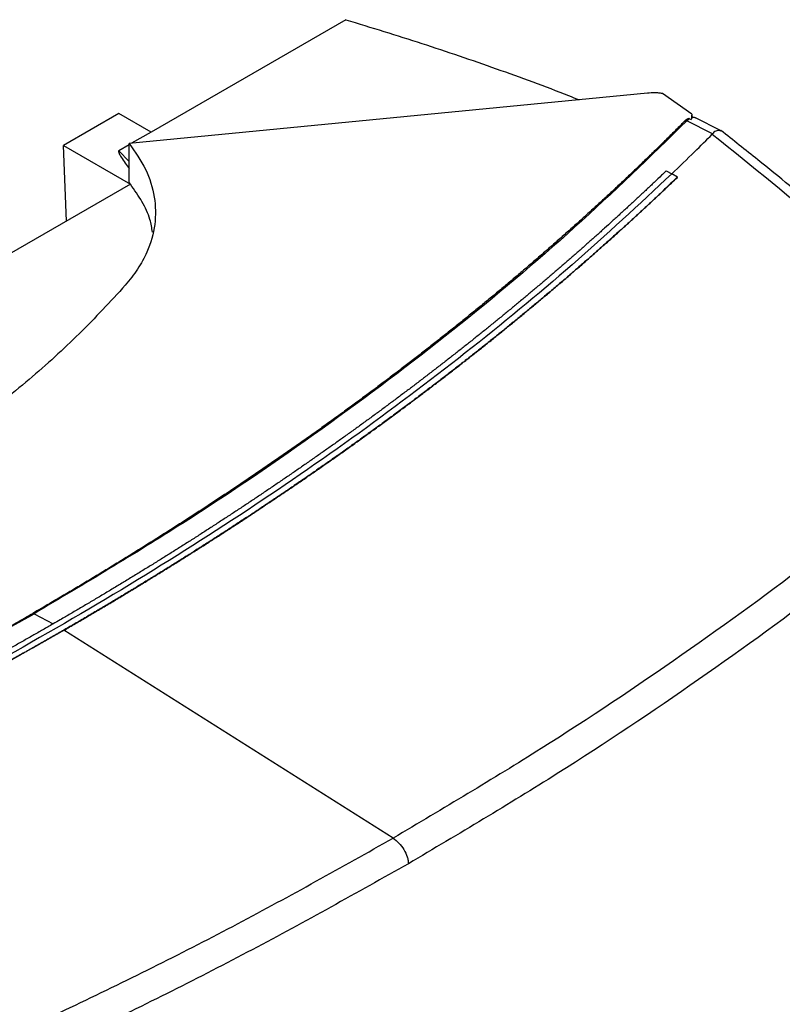
# Model space of a CAD drawing. Extents: x 0.4 to 10.6, y 0.4 to 8.1.
# Drawn here: x 3.2 to 3.3, y 5.2 to 5.3 of the extents above; entities that cross this region are included whole.
import ezdxf

# ---------------------------------------------------------------- set-up
doc = ezdxf.new("R2010")
doc.units = 0
doc.linetypes.add('SLD-SOLID', pattern=[0])
doc.layers.get('0').update_dxf_attribs({"linetype": 'CONTINUOUS'})

msp = doc.modelspace()

# ---------------------------------------------------------------- linework, layer by layer
at = {"color": 7, "linetype": 'SLD-SOLID'}
for p, q in [((3.20293, 5.3329), (3.17191, 5.31499)), ((3.25104, 5.32119), (3.1684, 5.31315)), ((3.25815, 5.31782), (3.25346, 5.32113)), ((3.16676, 5.31796), (3.15791, 5.31286)), ((3.17191, 5.31499), (3.16676, 5.31796)), ((3.25779, 5.31711), (3.25732, 5.31675)), ((3.26143, 5.31468), (3.25732, 5.31675)), ((3.25779, 5.31711), (3.25803, 5.31701)), ((3.25815, 5.31733), (3.25815, 5.3177)), ((3.26269, 5.31523), (3.25873, 5.31723)), ((3.17191, 5.31499), (3.16879, 5.31319)), ((3.26143, 5.31468), (3.2614, 5.31465)), ((3.15791, 5.31286), (3.1686, 5.30669)), ((3.15843, 5.30078), (3.15791, 5.31286)), ((3.1684, 5.31296), (3.16673, 5.312)), ((3.1684, 5.30695), (3.1684, 5.31315)), ((3.25406, 5.3088), (3.25494, 5.30832)), ((3.25583, 5.30778), (3.25494, 5.30832)), ((3.25583, 5.30775), (3.25583, 5.30778)), ((3.16861, 5.30666), (3.1479, 5.2947)), ((3.1686, 5.30669), (3.1684, 5.30695)), ((3.1686, 5.30669), (3.1686, 5.30665)), ((3.15799, 5.23556), (3.15799, 5.23554)), ((3.21049, 5.20238), (3.15799, 5.23554))]:
    msp.add_line(p, q, dxfattribs=at)
at = {"color": 8, "linetype": 'SLD-SOLID'}
for p, q in [((3.16673, 5.312), (3.1684, 5.31028)), ((3.15325, 5.23818), (3.15627, 5.23655))]:
    msp.add_line(p, q, dxfattribs=at)
at = {"color": 7, "linetype": 'SLD-SOLID'}
for points, knots in [([(3.20293, 5.3329), (3.207, 5.33166), (3.21514, 5.32918), (3.22696, 5.32511), (3.2353, 5.32209), (3.2396, 5.32035), (3.24015, 5.32013)], [0, 0, 0, 0, 0.317809, 0.635617, 0.952687, 1, 1, 1, 1]), ([(3.25346, 5.32113), (3.25326, 5.32116), (3.25286, 5.32121), (3.25204, 5.32125), (3.25144, 5.32121), (3.25104, 5.32119)], [0, 0, 0, 0, 0.252319, 0.504642, 1, 1, 1, 1]), ([(3.25704, 5.31677), (3.25693, 5.31665), (3.25633, 5.31605), (3.25525, 5.31497), (3.25379, 5.31353), (3.25233, 5.31209), (3.25085, 5.31066), (3.24937, 5.30924), (3.24787, 5.30781), (3.24636, 5.30639), (3.24484, 5.30498), (3.24357, 5.3038), (3.24228, 5.30263), (3.241, 5.30146), (3.23944, 5.30006), (3.23787, 5.29866), (3.23629, 5.29726), (3.2347, 5.29588), (3.2331, 5.29449), (3.23176, 5.29334), (3.23041, 5.29219), (3.22905, 5.29104), (3.22742, 5.28967), (3.22577, 5.28831), (3.22411, 5.28695), (3.22244, 5.28559), (3.22104, 5.28446), (3.21964, 5.28333), (3.21822, 5.28221), (3.21652, 5.28087), (3.2148, 5.27953), (3.21308, 5.2782), (3.21134, 5.27687), (3.20989, 5.27576), (3.20842, 5.27466), (3.20696, 5.27356), (3.20518, 5.27225), (3.2034, 5.27094), (3.20161, 5.26963), (3.19981, 5.26833), (3.1983, 5.26725), (3.19678, 5.26618), (3.19526, 5.2651), (3.19342, 5.26382), (3.19157, 5.26254), (3.18972, 5.26127), (3.18785, 5.26), (3.18629, 5.25894), (3.18472, 5.25789), (3.18314, 5.25685), (3.18124, 5.25559), (3.17933, 5.25435), (3.17741, 5.2531), (3.17548, 5.25187), (3.17354, 5.25063), (3.17192, 5.24961), (3.17029, 5.24859), (3.16865, 5.24757), (3.16668, 5.24636), (3.1647, 5.24515), (3.16271, 5.24394), (3.16071, 5.24274), (3.15904, 5.24175), (3.15736, 5.24076), (3.15547, 5.23965), (3.1539, 5.23874), (3.15302, 5.23823)], [0, 0, 0, 0, 0.004198, 0.02099, 0.037782, 0.054574, 0.071366, 0.088158, 0.10495, 0.121742, 0.138534, 0.155326, 0.163722, 0.180514, 0.197307, 0.214099, 0.230891, 0.247683, 0.264475, 0.281267, 0.289663, 0.306455, 0.323247, 0.340039, 0.356831, 0.373623, 0.390415, 0.398811, 0.415603, 0.432395, 0.449187, 0.465979, 0.482771, 0.499563, 0.507959, 0.524751, 0.541543, 0.558336, 0.575128, 0.59192, 0.608712, 0.617108, 0.6339, 0.650692, 0.667484, 0.684276, 0.701068, 0.71786, 0.726256, 0.743048, 0.75984, 0.776632, 0.793424, 0.810216, 0.827008, 0.8438, 0.852196, 0.868988, 0.88578, 0.902572, 0.919364, 0.936157, 0.952949, 0.961345, 0.978137, 1, 1, 1, 1]), ([(3.25732, 5.31675), (3.25147, 5.31106), (3.23977, 5.29968), (3.22028, 5.28332), (3.1994, 5.26756), (3.17717, 5.25242), (3.16123, 5.24292), (3.15325, 5.23818)], [0, 0, 0, 0, 0.200134, 0.400179, 0.600157, 0.80009, 1, 1, 1, 1]), ([(3.25779, 5.31711), (3.25777, 5.31711), (3.25774, 5.31712), (3.25767, 5.31712), (3.25757, 5.31711), (3.25744, 5.31706), (3.25724, 5.31695), (3.25712, 5.31684), (3.25704, 5.31677)], [0, 0, 0, 0, 0.052389, 0.10452, 0.190003, 0.349972, 0.5716, 1, 1, 1, 1]), ([(3.25732, 5.31675), (3.25727, 5.31677), (3.25717, 5.31679), (3.25709, 5.31678), (3.25704, 5.31677)], [0, 0, 0, 0, 0.504067, 1, 1, 1, 1]), ([(3.25815, 5.31782), (3.25815, 5.3177), (3.25815, 5.31751), (3.2581, 5.31724), (3.25805, 5.31708), (3.25803, 5.31701)], [0, 0, 0, 0, 0.41984, 0.709237, 1, 1, 1, 1]), ([(3.25813, 5.31726), (3.25812, 5.31722), (3.2581, 5.31715), (3.25805, 5.31705), (3.25803, 5.31701)], [0, 0, 0, 0, 0.498249, 1, 1, 1, 1]), ([(3.25871, 5.3172), (3.25867, 5.31723), (3.25851, 5.31735), (3.2583, 5.3173), (3.25813, 5.31726)], [0, 0, 0, 0, 0.244761, 1, 1, 1, 1]), ([(3.25813, 5.31726), (3.25814, 5.31729), (3.25815, 5.31734), (3.25815, 5.31734), (3.25815, 5.31734)], [0, 0, 0, 0, 0.5774342, 1, 1, 1, 1]), ([(3.25872, 5.31723), (3.25858, 5.31729), (3.25839, 5.31737), (3.2582, 5.31733), (3.25815, 5.31732)], [0, 0, 0, 0, 0.72889, 1, 1, 1, 1]), ([(3.26281, 5.31512), (3.26272, 5.31518), (3.26256, 5.31526), (3.26216, 5.31523), (3.26174, 5.31507), (3.2615, 5.31478), (3.26143, 5.31468)], [0, 0, 0, 0, 0.23152, 0.389576, 0.805568, 1, 1, 1, 1]), ([(3.30031, 5.28273), (3.29904, 5.28395), (3.29665, 5.28623), (3.29325, 5.2894), (3.29029, 5.29211), (3.28781, 5.29434), (3.28575, 5.29617), (3.28365, 5.29801), (3.28109, 5.30023), (3.27769, 5.30314), (3.27348, 5.30665), (3.26843, 5.31077), (3.26472, 5.31369), (3.26274, 5.31525)], [0, 0, 0, 0, 0.109163, 0.204535, 0.286147, 0.354028, 0.408205, 0.453464, 0.523215, 0.612815, 0.722201, 0.851295, 1, 1, 1, 1]), ([(3.25494, 5.30831), (3.25616, 5.30949), (3.25834, 5.31159), (3.26047, 5.31371), (3.2614, 5.31465)], [0, 0, 0, 0, 0.559981, 1, 1, 1, 1]), ([(3.2614, 5.31465), (3.26779, 5.30951), (3.28062, 5.29921), (3.29213, 5.2884), (3.29791, 5.28298)], [0, 0, 0, 0, 0.498737, 1, 1, 1, 1]), ([(3.16673, 5.312), (3.16672, 5.31199), (3.1667, 5.31198), (3.16668, 5.31193), (3.16669, 5.31178), (3.16683, 5.31146), (3.16719, 5.31086), (3.16774, 5.31006), (3.16818, 5.30946), (3.1684, 5.30917)], [0, 0, 0, 0, 0.00844, 0.01914, 0.049502, 0.151193, 0.345175, 0.689499, 1, 1, 1, 1]), ([(3.1684, 5.31315), (3.16935, 5.3118), (3.17127, 5.30905), (3.17259, 5.30467), (3.17269, 5.3002), (3.17158, 5.29634), (3.16985, 5.29311), (3.16848, 5.29141), (3.16778, 5.29055)], [0, 0, 0, 0, 0.187086, 0.37962, 0.566725, 0.759459, 0.878998, 1, 1, 1, 1]), ([(3.25406, 5.3088), (3.25401, 5.30875), (3.25376, 5.30852), (3.25312, 5.3079), (3.25233, 5.30715), (3.25153, 5.30639), (3.25093, 5.30583), (3.25033, 5.30526), (3.24972, 5.3047), (3.24912, 5.30413), (3.24851, 5.30357), (3.2479, 5.30301), (3.24729, 5.30245), (3.24668, 5.30189), (3.24607, 5.30133), (3.24525, 5.30058), (3.24442, 5.29983), (3.2436, 5.29909), (3.24298, 5.29853), (3.24235, 5.29798), (3.24173, 5.29742), (3.2411, 5.29687), (3.24047, 5.29631), (3.23984, 5.29576), (3.23921, 5.2952), (3.23857, 5.29465), (3.23794, 5.2941), (3.23709, 5.29336), (3.23624, 5.29263), (3.23538, 5.2919), (3.23474, 5.29135), (3.23409, 5.2908), (3.23344, 5.29025), (3.23279, 5.2897), (3.23214, 5.28916), (3.23149, 5.28861), (3.23084, 5.28807), (3.23018, 5.28752), (3.22952, 5.28698), (3.22865, 5.28626), (3.22776, 5.28553), (3.22688, 5.28481), (3.22621, 5.28427), (3.22555, 5.28373), (3.22488, 5.28319), (3.22421, 5.28266), (3.22353, 5.28212), (3.22286, 5.28158), (3.22218, 5.28105), (3.22151, 5.28051), (3.22083, 5.27998), (3.21992, 5.27926), (3.21901, 5.27855), (3.2181, 5.27784), (3.21741, 5.27731), (3.21672, 5.27678), (3.21603, 5.27625), (3.21534, 5.27572), (3.21465, 5.27519), (3.21395, 5.27467), (3.21326, 5.27414), (3.21256, 5.27361), (3.21186, 5.27309), (3.21092, 5.27239), (3.20999, 5.27169), (3.20905, 5.27099), (3.20834, 5.27047), (3.20763, 5.26995), (3.20692, 5.26943), (3.2062, 5.26891), (3.20549, 5.26839), (3.20478, 5.26787), (3.20406, 5.26735), (3.20334, 5.26684), (3.20262, 5.26632), (3.20166, 5.26563), (3.20069, 5.26495), (3.19972, 5.26426), (3.19899, 5.26375), (3.19826, 5.26324), (3.19753, 5.26273), (3.1968, 5.26222), (3.19607, 5.26171), (3.19533, 5.2612), (3.19459, 5.26069), (3.19385, 5.26018), (3.19311, 5.25968), (3.19212, 5.259), (3.19113, 5.25833), (3.19013, 5.25766), (3.18939, 5.25715), (3.18864, 5.25665), (3.18789, 5.25615), (3.18713, 5.25565), (3.18638, 5.25515), (3.18562, 5.25465), (3.18486, 5.25415), (3.18411, 5.25366), (3.18334, 5.25316), (3.18258, 5.25266), (3.18156, 5.252), (3.18054, 5.25134), (3.17952, 5.25069), (3.17875, 5.25019), (3.17798, 5.2497), (3.17721, 5.24921), (3.17643, 5.24872), (3.17566, 5.24823), (3.17488, 5.24775), (3.1741, 5.24726), (3.17332, 5.24677), (3.17254, 5.24629), (3.1715, 5.24564), (3.17045, 5.245), (3.1694, 5.24435), (3.16861, 5.24387), (3.16782, 5.24339), (3.16703, 5.24291), (3.16623, 5.24243), (3.16544, 5.24195), (3.16464, 5.24147), (3.16385, 5.241), (3.16305, 5.24052), (3.16225, 5.24005), (3.16118, 5.23941), (3.1601, 5.23878), (3.15903, 5.23815), (3.15822, 5.23768), (3.1573, 5.23715), (3.15665, 5.23677), (3.15627, 5.23655)], [0, 0, 0, 0, 0.001803, 0.009015, 0.02344, 0.030652, 0.037864, 0.045076, 0.052289, 0.059501, 0.066713, 0.073925, 0.081138, 0.08835, 0.095562, 0.102774, 0.117199, 0.124411, 0.131623, 0.138836, 0.146048, 0.15326, 0.160472, 0.167684, 0.174897, 0.182109, 0.189321, 0.196533, 0.210958, 0.21817, 0.225382, 0.232595, 0.239807, 0.247019, 0.254231, 0.261443, 0.268656, 0.275868, 0.28308, 0.290292, 0.304717, 0.311929, 0.319141, 0.326354, 0.333566, 0.340778, 0.34799, 0.355203, 0.362415, 0.369627, 0.376839, 0.384051, 0.398476, 0.405688, 0.4129, 0.420113, 0.427325, 0.434537, 0.441749, 0.448962, 0.456174, 0.463386, 0.470598, 0.477811, 0.492235, 0.499447, 0.506659, 0.513872, 0.521084, 0.528296, 0.535508, 0.542721, 0.549933, 0.557145, 0.564357, 0.57157, 0.585994, 0.593206, 0.600418, 0.607631, 0.614843, 0.622055, 0.629267, 0.63648, 0.643692, 0.650904, 0.658116, 0.665329, 0.679753, 0.686965, 0.694178, 0.70139, 0.708602, 0.715814, 0.723026, 0.730239, 0.737451, 0.744663, 0.751875, 0.759088, 0.7663, 0.780724, 0.787937, 0.795149, 0.802361, 0.809573, 0.816786, 0.823998, 0.83121, 0.838422, 0.845634, 0.852847, 0.860059, 0.874483, 0.881696, 0.888908, 0.89612, 0.903332, 0.910545, 0.917757, 0.924969, 0.932181, 0.939393, 0.946606, 0.953818, 0.968242, 0.975455, 0.982667, 0.989879, 1, 1, 1, 1]), ([(3.25494, 5.30832), (3.24972, 5.30346), (3.23928, 5.29373), (3.22218, 5.27968), (3.20409, 5.26607), (3.18491, 5.25296), (3.16474, 5.24037), (3.14399, 5.22854), (3.12278, 5.21748), (3.1012, 5.20716), (3.07886, 5.19739), (3.05585, 5.18814), (3.03996, 5.18246), (3.03201, 5.17963)], [0, 0, 0, 0, 0.093376, 0.186726, 0.280055, 0.373369, 0.466675, 0.559979, 0.647956, 0.735941, 0.82394, 0.911958, 1, 1, 1, 1]), ([(3.25583, 5.30778), (3.25577, 5.30773), (3.25549, 5.30746), (3.25498, 5.30697), (3.25431, 5.30633), (3.25363, 5.30569), (3.25295, 5.30505), (3.25226, 5.30441), (3.25158, 5.30377), (3.25089, 5.30313), (3.2502, 5.30249), (3.24951, 5.30185), (3.24882, 5.30121), (3.24812, 5.30058), (3.24742, 5.29994), (3.24672, 5.29931), (3.24602, 5.29868), (3.24543, 5.29815), (3.24484, 5.29762), (3.24425, 5.29709), (3.24354, 5.29646), (3.24283, 5.29583), (3.24212, 5.29521), (3.2414, 5.29458), (3.24068, 5.29395), (3.23996, 5.29332), (3.23924, 5.2927), (3.23851, 5.29207), (3.2379, 5.29155), (3.2373, 5.29103), (3.23669, 5.29051), (3.23595, 5.28989), (3.23522, 5.28927), (3.23448, 5.28865), (3.23374, 5.28803), (3.233, 5.28741), (3.23226, 5.28679), (3.23151, 5.28618), (3.23076, 5.28556), (3.23014, 5.28505), (3.22951, 5.28454), (3.22888, 5.28402), (3.22813, 5.28341), (3.22737, 5.2828), (3.22661, 5.28219), (3.22585, 5.28158), (3.22509, 5.28097), (3.22432, 5.28036), (3.22355, 5.27975), (3.22278, 5.27914), (3.22214, 5.27864), (3.22149, 5.27813), (3.22085, 5.27763), (3.22007, 5.27703), (3.21929, 5.27642), (3.21851, 5.27582), (3.21773, 5.27522), (3.21694, 5.27462), (3.21615, 5.27402), (3.21536, 5.27342), (3.21457, 5.27282), (3.21391, 5.27233), (3.21325, 5.27183), (3.21258, 5.27133), (3.21178, 5.27074), (3.21098, 5.27015), (3.21018, 5.26955), (3.20937, 5.26896), (3.20857, 5.26837), (3.20776, 5.26778), (3.20694, 5.26719), (3.20613, 5.26661), (3.20545, 5.26612), (3.20477, 5.26563), (3.20409, 5.26514), (3.20327, 5.26456), (3.20245, 5.26397), (3.20162, 5.26339), (3.2008, 5.26281), (3.19997, 5.26223), (3.19914, 5.26165), (3.1983, 5.26107), (3.19747, 5.26049), (3.19677, 5.26001), (3.19607, 5.25953), (3.19537, 5.25905), (3.19453, 5.25847), (3.19369, 5.2579), (3.19284, 5.25733), (3.192, 5.25676), (3.19115, 5.25619), (3.1903, 5.25562), (3.18944, 5.25505), (3.18859, 5.25448), (3.18787, 5.25401), (3.18716, 5.25354), (3.18644, 5.25307), (3.18558, 5.2525), (3.18471, 5.25194), (3.18385, 5.25138), (3.18298, 5.25081), (3.18211, 5.25025), (3.18124, 5.24969), (3.18037, 5.24914), (3.17949, 5.24858), (3.17876, 5.24812), (3.17803, 5.24765), (3.17729, 5.24719), (3.17641, 5.24664), (3.17553, 5.24608), (3.17464, 5.24553), (3.17375, 5.24498), (3.17286, 5.24443), (3.17197, 5.24388), (3.17108, 5.24334), (3.17018, 5.24279), (3.16943, 5.24233), (3.16868, 5.24188), (3.16793, 5.24143), (3.16703, 5.24088), (3.16613, 5.24034), (3.16522, 5.2398), (3.16431, 5.23926), (3.1634, 5.23872), (3.16249, 5.23819), (3.16158, 5.23765), (3.16081, 5.2372), (3.16005, 5.23676), (3.15916, 5.23624), (3.15842, 5.23581), (3.15799, 5.23556)], [0, 0, 0, 0, 0.0020465, 0.0102327, 0.0184189, 0.026605, 0.0347912, 0.0429774, 0.0511635, 0.0593497, 0.0675359, 0.075722, 0.0839082, 0.0920944, 0.1002805, 0.1084667, 0.1166528, 0.124839, 0.1289321, 0.1371183, 0.1453044, 0.1534906, 0.1616768, 0.1698629, 0.1780491, 0.1862353, 0.1944214, 0.2026076, 0.2107937, 0.2148868, 0.223073, 0.2312592, 0.2394453, 0.2476315, 0.2558177, 0.2640038, 0.27219, 0.2803761, 0.2885623, 0.2967485, 0.3008416, 0.3090277, 0.3172139, 0.3254001, 0.3335862, 0.3417724, 0.3499585, 0.3581447, 0.3663309, 0.374517, 0.3827032, 0.3867963, 0.3949825, 0.4031686, 0.4113548, 0.4195409, 0.4277271, 0.4359133, 0.4440994, 0.4522856, 0.4604718, 0.4686579, 0.472751, 0.4809372, 0.4891233, 0.4973095, 0.5054957, 0.5136818, 0.521868, 0.5300542, 0.5382403, 0.5464265, 0.5546127, 0.5587057, 0.5668919, 0.5750781, 0.5832642, 0.5914504, 0.5996366, 0.6078227, 0.6160089, 0.6241951, 0.6323812, 0.6405674, 0.6446605, 0.6528466, 0.6610328, 0.669219, 0.6774051, 0.6855913, 0.6937775, 0.7019636, 0.7101498, 0.718336, 0.7265221, 0.7306152, 0.7388014, 0.7469875, 0.7551737, 0.7633599, 0.771546, 0.7797322, 0.7879184, 0.7961045, 0.8042907, 0.8124769, 0.8165699, 0.8247561, 0.8329423, 0.8411284, 0.8493146, 0.8575008, 0.8656869, 0.8738731, 0.8820593, 0.8902454, 0.8984316, 0.9025247, 0.9107108, 0.918897, 0.9270832, 0.9352693, 0.9434555, 0.9516417, 0.9598278, 0.968014, 0.9762002, 0.9802932, 0.9884794, 1, 1, 1, 1]), ([(3.15799, 5.23554), (3.15807, 5.23558), (3.15845, 5.2358), (3.15914, 5.2362), (3.16006, 5.23674), (3.16098, 5.23727), (3.16189, 5.23781), (3.1628, 5.23835), (3.16371, 5.23888), (3.16462, 5.23942), (3.16553, 5.23996), (3.16644, 5.2405), (3.16734, 5.24105), (3.16824, 5.24159), (3.16914, 5.24213), (3.17004, 5.24268), (3.17093, 5.24323), (3.17168, 5.24368), (3.17242, 5.24414), (3.17317, 5.2446), (3.17406, 5.24515), (3.17494, 5.2457), (3.17583, 5.24625), (3.17671, 5.2468), (3.17759, 5.24736), (3.17847, 5.24791), (3.17935, 5.24847), (3.18023, 5.24902), (3.18096, 5.24949), (3.18168, 5.24996), (3.18241, 5.25042), (3.18328, 5.25098), (3.18415, 5.25154), (3.18501, 5.25211), (3.18587, 5.25267), (3.18674, 5.25323), (3.1876, 5.2538), (3.18845, 5.25437), (3.18931, 5.25493), (3.19002, 5.25541), (3.19073, 5.25588), (3.19144, 5.25636), (3.19229, 5.25693), (3.19313, 5.2575), (3.19398, 5.25807), (3.19482, 5.25865), (3.19566, 5.25922), (3.1965, 5.2598), (3.19734, 5.26037), (3.19817, 5.26095), (3.19887, 5.26143), (3.19956, 5.26192), (3.20025, 5.2624), (3.20108, 5.26298), (3.2019, 5.26356), (3.20273, 5.26415), (3.20355, 5.26473), (3.20437, 5.26532), (3.20519, 5.2659), (3.206, 5.26649), (3.20668, 5.26698), (3.20736, 5.26747), (3.20803, 5.26796), (3.20884, 5.26855), (3.20965, 5.26914), (3.21045, 5.26973), (3.21126, 5.27032), (3.21206, 5.27092), (3.21285, 5.27151), (3.21365, 5.27211), (3.21445, 5.27271), (3.21511, 5.2732), (3.21576, 5.2737), (3.21642, 5.2742), (3.21721, 5.2748), (3.21799, 5.2754), (3.21878, 5.276), (3.21956, 5.2766), (3.22034, 5.27721), (3.22111, 5.27781), (3.22189, 5.27842), (3.22266, 5.27902), (3.2233, 5.27953), (3.22394, 5.28003), (3.22458, 5.28054), (3.22535, 5.28115), (3.22611, 5.28176), (3.22687, 5.28237), (3.22763, 5.28298), (3.22839, 5.2836), (3.22914, 5.28421), (3.22989, 5.28482), (3.23064, 5.28544), (3.23127, 5.28595), (3.23189, 5.28647), (3.23251, 5.28698), (3.23325, 5.2876), (3.234, 5.28822), (3.23473, 5.28884), (3.23547, 5.28946), (3.2362, 5.29008), (3.23694, 5.2907), (3.23767, 5.29132), (3.2384, 5.29195), (3.239, 5.29247), (3.2396, 5.29299), (3.24021, 5.29351), (3.24093, 5.29414), (3.24164, 5.29477), (3.24236, 5.2954), (3.24307, 5.29603), (3.24379, 5.29666), (3.2445, 5.29729), (3.2452, 5.29792), (3.24591, 5.29855), (3.24649, 5.29908), (3.24708, 5.29961), (3.24766, 5.30014), (3.24836, 5.30077), (3.24905, 5.30141), (3.24975, 5.30205), (3.25044, 5.30268), (3.25113, 5.30332), (3.25181, 5.30396), (3.2525, 5.3046), (3.25318, 5.30524), (3.25375, 5.30578), (3.25431, 5.30631), (3.25497, 5.30694), (3.25551, 5.30745), (3.25583, 5.30775)], [0, 0, 0, 0, 0.0020465, 0.0102327, 0.0184189, 0.026605, 0.0347912, 0.0429774, 0.0511635, 0.0593497, 0.0675359, 0.075722, 0.0839082, 0.0920944, 0.1002805, 0.1084667, 0.1166528, 0.124839, 0.1289321, 0.1371183, 0.1453044, 0.1534906, 0.1616768, 0.1698629, 0.1780491, 0.1862352, 0.1944214, 0.2026076, 0.2107937, 0.2148868, 0.223073, 0.2312592, 0.2394453, 0.2476315, 0.2558177, 0.2640038, 0.27219, 0.2803761, 0.2885623, 0.2967485, 0.3008416, 0.3090277, 0.3172139, 0.3254001, 0.3335862, 0.3417724, 0.3499585, 0.3581447, 0.3663309, 0.374517, 0.3827032, 0.3867963, 0.3949825, 0.4031686, 0.4113548, 0.4195409, 0.4277271, 0.4359133, 0.4440994, 0.4522856, 0.4604718, 0.4645649, 0.472751, 0.4809372, 0.4891233, 0.4973095, 0.5054957, 0.5136818, 0.521868, 0.5300542, 0.5382403, 0.5464265, 0.5505196, 0.5587057, 0.5668919, 0.5750781, 0.5832642, 0.5914504, 0.5996366, 0.6078227, 0.6160089, 0.6241951, 0.6323812, 0.6364743, 0.6446605, 0.6528466, 0.6610328, 0.669219, 0.6774051, 0.6855913, 0.6937775, 0.7019636, 0.7101498, 0.718336, 0.722429, 0.7306152, 0.7388014, 0.7469875, 0.7551737, 0.7633599, 0.771546, 0.7797322, 0.7879184, 0.7961045, 0.8042907, 0.8083838, 0.8165699, 0.8247561, 0.8329423, 0.8411284, 0.8493146, 0.8575008, 0.8656869, 0.8738731, 0.8820593, 0.8902454, 0.8943385, 0.9025247, 0.9107108, 0.918897, 0.9270832, 0.9352693, 0.9434555, 0.9516417, 0.9598278, 0.968014, 0.9762002, 0.9802932, 0.9884794, 1, 1, 1, 1]), ([(3.17212, 5.29902), (3.17201, 5.2997), (3.17176, 5.30135), (3.17053, 5.30392), (3.16925, 5.30574), (3.16861, 5.30666)], [0, 0, 0, 0, 0.257309, 0.626306, 1, 1, 1, 1]), ([(3.16778, 5.29055), (3.1654, 5.28796), (3.16066, 5.28282), (3.15254, 5.27547), (3.14369, 5.26842), (3.13406, 5.26164), (3.127, 5.25741), (3.12347, 5.25529)], [0, 0, 0, 0, 0.201377, 0.399059, 0.597513, 0.79835, 1, 1, 1, 1]), ([(3.29764, 5.26315), (3.2911, 5.25776), (3.27803, 5.24699), (3.25674, 5.23152), (3.23438, 5.21655), (3.21845, 5.20711), (3.21049, 5.20238)], [0, 0, 0, 0, 0.249818, 0.499793, 0.749871, 1, 1, 1, 1]), ([(3.30047, 5.25936), (3.29391, 5.25394), (3.28077, 5.24312), (3.25939, 5.22758), (3.23693, 5.21254), (3.22093, 5.20305), (3.21293, 5.19831)], [0, 0, 0, 0, 0.249817, 0.499792, 0.74987, 1, 1, 1, 1]), ([(3.01697, 5.17818), (3.01718, 5.17825), (3.01823, 5.17859), (3.0201, 5.17922), (3.02259, 5.18006), (3.02507, 5.1809), (3.02755, 5.18175), (3.03002, 5.18261), (3.03249, 5.18348), (3.03495, 5.18435), (3.0374, 5.18522), (3.03944, 5.18596), (3.04147, 5.1867), (3.0435, 5.18744), (3.04593, 5.18834), (3.04835, 5.18925), (3.05076, 5.19016), (3.05317, 5.19108), (3.05557, 5.192), (3.05756, 5.19278), (3.05955, 5.19356), (3.06154, 5.19434), (3.06391, 5.19528), (3.06628, 5.19623), (3.06864, 5.19719), (3.07099, 5.19816), (3.07294, 5.19896), (3.07489, 5.19977), (3.07684, 5.20059), (3.07916, 5.20157), (3.08148, 5.20257), (3.08379, 5.20356), (3.0861, 5.20456), (3.08801, 5.2054), (3.08992, 5.20625), (3.09182, 5.2071), (3.0941, 5.20812), (3.09636, 5.20915), (3.09862, 5.21018), (3.10088, 5.21122), (3.10275, 5.21209), (3.10461, 5.21297), (3.10647, 5.21385), (3.10869, 5.21491), (3.11091, 5.21597), (3.11312, 5.21705), (3.11531, 5.21812), (3.11714, 5.21903), (3.11896, 5.21993), (3.12078, 5.22084), (3.12294, 5.22194), (3.12511, 5.22304), (3.12726, 5.22415), (3.1294, 5.22526), (3.13154, 5.22638), (3.13331, 5.22732), (3.13508, 5.22826), (3.13684, 5.22921), (3.13894, 5.23034), (3.14104, 5.23149), (3.14312, 5.23264), (3.1452, 5.23379), (3.14693, 5.23476), (3.14865, 5.23573), (3.15057, 5.23682), (3.15213, 5.23772), (3.15302, 5.23823)], [0, 0, 0, 0, 0.004198, 0.02099, 0.037782, 0.054574, 0.071366, 0.088158, 0.10495, 0.121742, 0.138534, 0.155326, 0.163722, 0.180514, 0.197307, 0.214099, 0.230891, 0.247683, 0.264475, 0.281267, 0.289663, 0.306455, 0.323247, 0.340039, 0.356831, 0.373623, 0.390415, 0.398811, 0.415603, 0.432395, 0.449187, 0.465979, 0.482771, 0.499563, 0.507959, 0.524751, 0.541543, 0.558336, 0.575128, 0.59192, 0.608712, 0.617108, 0.6339, 0.650692, 0.667484, 0.684276, 0.701068, 0.71786, 0.726256, 0.743048, 0.75984, 0.776632, 0.793424, 0.810216, 0.827008, 0.8438, 0.852196, 0.868988, 0.88578, 0.902572, 0.919364, 0.936157, 0.952949, 0.961345, 0.978137, 1, 1, 1, 1]), ([(3.01714, 5.1781), (3.027, 5.18148), (3.04671, 5.18823), (3.07505, 5.19949), (3.10236, 5.21154), (3.12859, 5.22437), (3.14503, 5.23358), (3.15325, 5.23818)], [0, 0, 0, 0, 0.200134, 0.400179, 0.600157, 0.80009, 1, 1, 1, 1]), ([(3.15302, 5.23823), (3.15306, 5.23823), (3.15314, 5.23824), (3.15322, 5.2382), (3.15325, 5.23818)], [0, 0, 0, 0, 0.555487, 1, 1, 1, 1]), ([(3.15627, 5.23655), (3.15621, 5.23651), (3.15587, 5.23632), (3.15499, 5.23581), (3.1539, 5.23519), (3.15281, 5.23457), (3.152, 5.23411), (3.15118, 5.23364), (3.15036, 5.23318), (3.14953, 5.23272), (3.14871, 5.23226), (3.14789, 5.2318), (3.14706, 5.23134), (3.14623, 5.23088), (3.1454, 5.23042), (3.1443, 5.22981), (3.14319, 5.22921), (3.14207, 5.2286), (3.14124, 5.22815), (3.1404, 5.2277), (3.13956, 5.22724), (3.13872, 5.22679), (3.13788, 5.22634), (3.13704, 5.22589), (3.13619, 5.22545), (3.13535, 5.225), (3.1345, 5.22455), (3.13337, 5.22396), (3.13224, 5.22337), (3.1311, 5.22277), (3.13025, 5.22233), (3.12939, 5.22189), (3.12853, 5.22145), (3.12768, 5.22101), (3.12682, 5.22057), (3.12596, 5.22013), (3.1251, 5.2197), (3.12423, 5.21926), (3.12337, 5.21883), (3.12221, 5.21825), (3.12106, 5.21767), (3.1199, 5.21709), (3.11903, 5.21666), (3.11815, 5.21623), (3.11728, 5.2158), (3.11641, 5.21538), (3.11553, 5.21495), (3.11465, 5.21452), (3.11377, 5.2141), (3.11289, 5.21367), (3.11201, 5.21325), (3.11083, 5.21269), (3.10965, 5.21212), (3.10847, 5.21156), (3.10758, 5.21114), (3.1067, 5.21073), (3.10581, 5.21031), (3.10491, 5.20989), (3.10402, 5.20948), (3.10313, 5.20906), (3.10223, 5.20865), (3.10133, 5.20824), (3.10044, 5.20782), (3.09924, 5.20728), (3.09804, 5.20673), (3.09683, 5.20619), (3.09593, 5.20578), (3.09502, 5.20537), (3.09412, 5.20497), (3.09321, 5.20456), (3.0923, 5.20416), (3.09139, 5.20376), (3.09048, 5.20335), (3.08956, 5.20295), (3.08865, 5.20255), (3.08743, 5.20202), (3.08621, 5.20149), (3.08498, 5.20096), (3.08406, 5.20057), (3.08314, 5.20017), (3.08222, 5.19978), (3.08129, 5.19939), (3.08037, 5.199), (3.07944, 5.1986), (3.07851, 5.19821), (3.07759, 5.19783), (3.07635, 5.19731), (3.07511, 5.19679), (3.07386, 5.19628), (3.07293, 5.1959), (3.07199, 5.19551), (3.07105, 5.19513), (3.07012, 5.19475), (3.06918, 5.19437), (3.06824, 5.19399), (3.0673, 5.19361), (3.06635, 5.19324), (3.06541, 5.19286), (3.06415, 5.19236), (3.06289, 5.19186), (3.06162, 5.19136), (3.06067, 5.19099), (3.05972, 5.19062), (3.05877, 5.19025), (3.05782, 5.18988), (3.05687, 5.18951), (3.05591, 5.18915), (3.05496, 5.18878), (3.054, 5.18842), (3.05304, 5.18805), (3.05176, 5.18757), (3.05048, 5.18709), (3.0492, 5.18661), (3.04823, 5.18625), (3.04727, 5.18589), (3.0463, 5.18553), (3.04533, 5.18518), (3.04437, 5.18482), (3.0434, 5.18447), (3.04243, 5.18412), (3.04145, 5.18376), (3.04048, 5.18341), (3.03918, 5.18295), (3.03788, 5.18248), (3.03658, 5.18202), (3.0356, 5.18167), (3.03463, 5.18133), (3.03365, 5.18098), (3.03248, 5.18057), (3.03164, 5.18028), (3.03112, 5.1801)], [0, 0, 0, 0, 0.0018009, 0.0090046, 0.0234119, 0.0306155, 0.0378191, 0.0450228, 0.0522264, 0.0594301, 0.0666337, 0.0738374, 0.081041, 0.0882446, 0.0954483, 0.1026519, 0.1170592, 0.1242629, 0.1314665, 0.1386702, 0.1458738, 0.1530774, 0.1602811, 0.1674847, 0.1746884, 0.181892, 0.1890957, 0.1962993, 0.2107066, 0.2179102, 0.2251139, 0.2323175, 0.2395212, 0.2467248, 0.2539285, 0.2611321, 0.2683357, 0.2755394, 0.282743, 0.2899467, 0.304354, 0.3115576, 0.3187613, 0.3259649, 0.3331685, 0.3403722, 0.3475758, 0.3547795, 0.3619831, 0.3691868, 0.3763904, 0.383594, 0.3980013, 0.405205, 0.4124086, 0.4196123, 0.4268159, 0.4340196, 0.4412232, 0.4484268, 0.4556305, 0.4628341, 0.4700378, 0.4772414, 0.4916487, 0.4988524, 0.506056, 0.5132596, 0.5204633, 0.5276669, 0.5348706, 0.5420742, 0.5492779, 0.5564815, 0.5636851, 0.5708888, 0.5852961, 0.5924997, 0.5997034, 0.606907, 0.6141107, 0.6213143, 0.628518, 0.6357216, 0.6429252, 0.6501289, 0.6573325, 0.6717398, 0.6789435, 0.6861471, 0.6933508, 0.7005544, 0.707758, 0.7149617, 0.7221653, 0.729369, 0.7365726, 0.7437763, 0.7509799, 0.7653872, 0.7725908, 0.7797945, 0.7869981, 0.7942018, 0.8014054, 0.8086091, 0.8158127, 0.8230163, 0.83022, 0.8374236, 0.8446273, 0.8590346, 0.8662382, 0.8734419, 0.8806455, 0.8878491, 0.8950528, 0.9022564, 0.9094601, 0.9166637, 0.9238674, 0.931071, 0.9382746, 0.9526819, 0.9598856, 0.9670892, 0.9742929, 0.9814965, 0.9887002, 1, 1, 1, 1]), ([(3.15799, 5.23554), (3.15791, 5.23549), (3.15753, 5.23527), (3.15684, 5.23487), (3.15591, 5.23434), (3.15498, 5.23381), (3.15405, 5.23328), (3.15312, 5.23276), (3.15219, 5.23223), (3.15125, 5.2317), (3.15031, 5.23118), (3.14938, 5.23066), (3.14844, 5.23013), (3.14749, 5.22961), (3.14655, 5.22909), (3.1456, 5.22857), (3.14481, 5.22814), (3.14402, 5.22771), (3.14323, 5.22728), (3.14228, 5.22676), (3.14132, 5.22625), (3.14037, 5.22574), (3.13941, 5.22523), (3.13845, 5.22472), (3.13749, 5.22421), (3.13653, 5.2237), (3.13556, 5.22319), (3.13476, 5.22277), (3.13395, 5.22235), (3.13314, 5.22193), (3.13217, 5.22142), (3.1312, 5.22092), (3.13022, 5.22042), (3.12925, 5.21992), (3.12827, 5.21942), (3.12729, 5.21892), (3.12631, 5.21842), (3.12533, 5.21793), (3.12451, 5.21752), (3.12368, 5.2171), (3.12286, 5.21669), (3.12187, 5.2162), (3.12088, 5.21571), (3.11989, 5.21522), (3.1189, 5.21473), (3.1179, 5.21425), (3.1169, 5.21376), (3.1159, 5.21328), (3.11507, 5.21287), (3.11424, 5.21247), (3.1134, 5.21207), (3.11239, 5.21159), (3.11139, 5.21111), (3.11038, 5.21063), (3.10937, 5.21015), (3.10836, 5.20968), (3.10735, 5.2092), (3.10633, 5.20873), (3.10531, 5.20825), (3.10447, 5.20786), (3.10362, 5.20747), (3.10277, 5.20708), (3.10174, 5.20661), (3.10072, 5.20614), (3.09969, 5.20568), (3.09867, 5.20521), (3.09764, 5.20475), (3.09661, 5.20428), (3.09558, 5.20382), (3.09472, 5.20344), (3.09385, 5.20306), (3.09299, 5.20267), (3.09195, 5.20222), (3.09092, 5.20176), (3.08987, 5.20131), (3.08883, 5.20085), (3.08779, 5.2004), (3.08674, 5.19995), (3.0857, 5.1995), (3.08465, 5.19905), (3.08377, 5.19868), (3.0829, 5.1983), (3.08202, 5.19793), (3.08097, 5.19749), (3.07991, 5.19704), (3.07886, 5.1966), (3.0778, 5.19616), (3.07674, 5.19572), (3.07568, 5.19528), (3.07461, 5.19485), (3.07355, 5.19441), (3.07266, 5.19405), (3.07177, 5.19369), (3.07088, 5.19332), (3.06981, 5.19289), (3.06874, 5.19246), (3.06767, 5.19203), (3.0666, 5.1916), (3.06552, 5.19118), (3.06444, 5.19075), (3.06336, 5.19033), (3.06247, 5.18997), (3.06156, 5.18962), (3.06066, 5.18927), (3.05958, 5.18885), (3.05849, 5.18843), (3.05741, 5.18802), (3.05632, 5.1876), (3.05523, 5.18718), (3.05414, 5.18677), (3.05305, 5.18636), (3.05195, 5.18595), (3.05104, 5.1856), (3.05013, 5.18526), (3.04921, 5.18492), (3.04812, 5.18452), (3.04702, 5.18411), (3.04591, 5.18371), (3.04481, 5.1833), (3.04371, 5.1829), (3.0426, 5.1825), (3.0415, 5.1821), (3.04039, 5.1817), (3.03946, 5.18137), (3.03854, 5.18104), (3.03761, 5.18071), (3.0365, 5.18032), (3.03538, 5.17993), (3.03418, 5.17951), (3.03335, 5.17922), (3.03289, 5.17906)], [0, 0, 0, 0, 0.002049, 0.010247, 0.018445, 0.026643, 0.034841, 0.043039, 0.051237, 0.059435, 0.067633, 0.075831, 0.084029, 0.092227, 0.100425, 0.108623, 0.116821, 0.12092, 0.129118, 0.137316, 0.145514, 0.153712, 0.16191, 0.170108, 0.178305, 0.186503, 0.194701, 0.202899, 0.206998, 0.215196, 0.223394, 0.231592, 0.23979, 0.247988, 0.256186, 0.264384, 0.272582, 0.28078, 0.288978, 0.293077, 0.301275, 0.309473, 0.317671, 0.325869, 0.334067, 0.342264, 0.350462, 0.35866, 0.366858, 0.370957, 0.379155, 0.387353, 0.395551, 0.403749, 0.411947, 0.420145, 0.428343, 0.436541, 0.444739, 0.452937, 0.457036, 0.465234, 0.473432, 0.48163, 0.489828, 0.498026, 0.506224, 0.514421, 0.522619, 0.530817, 0.534916, 0.543114, 0.551312, 0.55951, 0.567708, 0.575906, 0.584104, 0.592302, 0.6005, 0.608698, 0.616896, 0.620995, 0.629193, 0.637391, 0.645589, 0.653787, 0.661985, 0.670183, 0.678381, 0.686578, 0.694776, 0.702974, 0.707073, 0.715271, 0.723469, 0.731667, 0.739865, 0.748063, 0.756261, 0.764459, 0.772657, 0.780855, 0.784954, 0.793152, 0.80135, 0.809548, 0.817746, 0.825944, 0.834142, 0.84234, 0.850538, 0.858735, 0.866933, 0.871032, 0.87923, 0.887428, 0.895626, 0.903824, 0.912022, 0.92022, 0.928418, 0.936616, 0.944814, 0.953012, 0.957111, 0.965309, 0.973507, 0.981705, 0.989903, 1, 1, 1, 1]), ([(3.15799, 5.23556), (3.15791, 5.23552), (3.15753, 5.2353), (3.15684, 5.2349), (3.15591, 5.23437), (3.15498, 5.23384), (3.15405, 5.23331), (3.15312, 5.23278), (3.15219, 5.23225), (3.15125, 5.23173), (3.15031, 5.2312), (3.14938, 5.23068), (3.14844, 5.23016), (3.14749, 5.22964), (3.14655, 5.22912), (3.1456, 5.2286), (3.14481, 5.22817), (3.14402, 5.22773), (3.14323, 5.2273), (3.14228, 5.22679), (3.14132, 5.22628), (3.14037, 5.22576), (3.13941, 5.22525), (3.13845, 5.22474), (3.13749, 5.22423), (3.13653, 5.22372), (3.13556, 5.22321), (3.13476, 5.22279), (3.13395, 5.22237), (3.13314, 5.22195), (3.13217, 5.22145), (3.1312, 5.22094), (3.13022, 5.22044), (3.12925, 5.21994), (3.12827, 5.21944), (3.12729, 5.21895), (3.12631, 5.21845), (3.12533, 5.21795), (3.12451, 5.21754), (3.12368, 5.21713), (3.12286, 5.21672), (3.12187, 5.21623), (3.12088, 5.21574), (3.11989, 5.21525), (3.1189, 5.21476), (3.1179, 5.21427), (3.1169, 5.21379), (3.1159, 5.2133), (3.11507, 5.2129), (3.11424, 5.21249), (3.1134, 5.21209), (3.11239, 5.21161), (3.11139, 5.21113), (3.11038, 5.21065), (3.10937, 5.21018), (3.10836, 5.2097), (3.10735, 5.20923), (3.10633, 5.20875), (3.10531, 5.20828), (3.10447, 5.20789), (3.10362, 5.20749), (3.10277, 5.2071), (3.10174, 5.20663), (3.10072, 5.20617), (3.09969, 5.2057), (3.09867, 5.20524), (3.09764, 5.20477), (3.09661, 5.20431), (3.09558, 5.20385), (3.09472, 5.20346), (3.09385, 5.20308), (3.09299, 5.2027), (3.09195, 5.20224), (3.09092, 5.20179), (3.08987, 5.20133), (3.08883, 5.20088), (3.08779, 5.20042), (3.08674, 5.19997), (3.0857, 5.19952), (3.08465, 5.19907), (3.08377, 5.1987), (3.0829, 5.19833), (3.08202, 5.19796), (3.08097, 5.19751), (3.07991, 5.19707), (3.07886, 5.19663), (3.0778, 5.19619), (3.07674, 5.19575), (3.07568, 5.19531), (3.07461, 5.19487), (3.07355, 5.19443), (3.07266, 5.19407), (3.07177, 5.19371), (3.07088, 5.19335), (3.06981, 5.19292), (3.06874, 5.19249), (3.06767, 5.19206), (3.0666, 5.19163), (3.06552, 5.1912), (3.06444, 5.19078), (3.06336, 5.19035), (3.06247, 5.19), (3.06156, 5.18965), (3.06066, 5.1893), (3.05958, 5.18888), (3.05849, 5.18846), (3.05741, 5.18804), (3.05632, 5.18762), (3.05523, 5.18721), (3.05414, 5.1868), (3.05305, 5.18638), (3.05195, 5.18597), (3.05104, 5.18563), (3.05013, 5.18529), (3.04921, 5.18495), (3.04812, 5.18454), (3.04702, 5.18414), (3.04591, 5.18373), (3.04481, 5.18333), (3.04371, 5.18293), (3.0426, 5.18253), (3.0415, 5.18213), (3.04039, 5.18173), (3.03946, 5.1814), (3.03854, 5.18107), (3.03761, 5.18074), (3.0365, 5.18035), (3.03534, 5.17994), (3.03415, 5.17952), (3.03332, 5.17923), (3.03291, 5.17909)], [0, 0, 0, 0, 0.00205, 0.010249, 0.018448, 0.026647, 0.034846, 0.043045, 0.051244, 0.059444, 0.067643, 0.075842, 0.084041, 0.09224, 0.100439, 0.108638, 0.116837, 0.120937, 0.129136, 0.137335, 0.145534, 0.153733, 0.161932, 0.170131, 0.178331, 0.18653, 0.194729, 0.202928, 0.207027, 0.215227, 0.223426, 0.231625, 0.239824, 0.248023, 0.256222, 0.264421, 0.27262, 0.280819, 0.289018, 0.293118, 0.301317, 0.309516, 0.317715, 0.325914, 0.334114, 0.342313, 0.350512, 0.358711, 0.36691, 0.37101, 0.379209, 0.387408, 0.395607, 0.403806, 0.412005, 0.420204, 0.428403, 0.436602, 0.444801, 0.453001, 0.4571, 0.465299, 0.473498, 0.481697, 0.489897, 0.498096, 0.506295, 0.514494, 0.522693, 0.530892, 0.534992, 0.543191, 0.55139, 0.559589, 0.567788, 0.575987, 0.584186, 0.592385, 0.600584, 0.608784, 0.616983, 0.621082, 0.629281, 0.63748, 0.64568, 0.653879, 0.662078, 0.670277, 0.678476, 0.686675, 0.694874, 0.703073, 0.707173, 0.715372, 0.723571, 0.73177, 0.739969, 0.748168, 0.756367, 0.764567, 0.772766, 0.780965, 0.785064, 0.793263, 0.801463, 0.809662, 0.817861, 0.82606, 0.834259, 0.842458, 0.850657, 0.858856, 0.867055, 0.871155, 0.879354, 0.887553, 0.895752, 0.903951, 0.91215, 0.92035, 0.928549, 0.936748, 0.944947, 0.953146, 0.957246, 0.965445, 0.973644, 0.981843, 0.990921, 1, 1, 1, 1]), ([(3.10513, 5.15201), (3.11447, 5.1558), (3.13317, 5.16336), (3.15999, 5.17567), (3.18594, 5.18859), (3.2023, 5.19778), (3.21049, 5.20238)], [0, 0, 0, 0, 0.249818, 0.499793, 0.749871, 1, 1, 1, 1]), ([(3.21049, 5.20238), (3.21081, 5.20214), (3.21144, 5.20167), (3.21225, 5.20059), (3.21271, 5.1996), (3.2129, 5.19883), (3.21292, 5.19848), (3.21293, 5.19831)], [0, 0, 0, 0, 0.26201, 0.516641, 0.761245, 0.881122, 1, 1, 1, 1]), ([(3.21293, 5.19831), (3.20471, 5.19369), (3.18827, 5.18445), (3.1622, 5.17147), (3.13525, 5.15911), (3.11647, 5.15151), (3.10708, 5.14771)], [0, 0, 0, 0, 0.25013, 0.500208, 0.750183, 1, 1, 1, 1])]:
    msp.add_open_spline(points, degree=3, knots=knots, dxfattribs=at)

doc.saveas('drawing.dxf')
